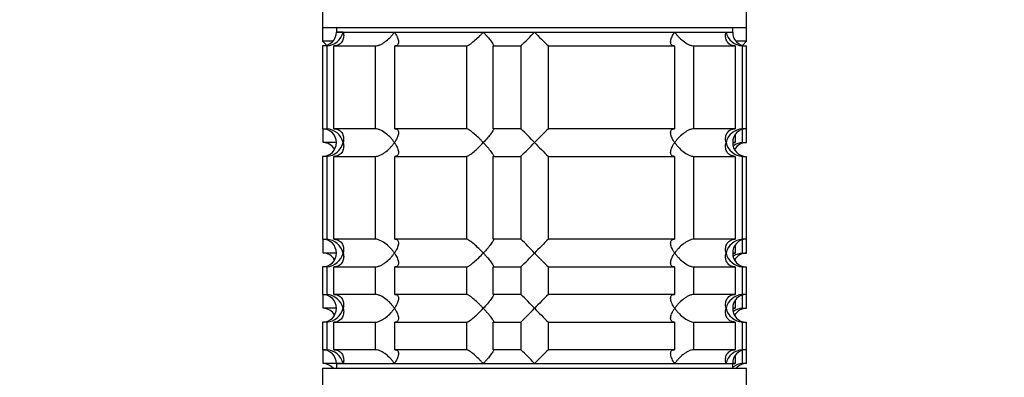
# Model space of a CAD drawing. Units: millimetres. Extents: x 0 to 1478, y 0 to 1758.
# Drawn here: x 214 to 320, y 1186 to 1224 of the extents above; entities that cross this region are included whole.
import ezdxf
from ezdxf import colors
from ezdxf.entities.mleader import LeaderData, LeaderLine
from ezdxf.math import Vec2, Vec3

# ---------------------------------------------------------------- set-up
doc = ezdxf.new("R2010")
doc.units = ezdxf.units.MM
doc.layers.add('DV7_Défaut', color=7, linetype='Continuous')
doc.layers.add('Défaut', color=7, linetype='Continuous')

# ---------------------------------------------------------------- blocks, each defined once
blk = doc.blocks.new('_DOT')
at = {"color": 0}
blk.add_line((0, 0), (-1, 0), dxfattribs=at)
at = {"color": 0, "const_width": 0.333}
blk.add_lwpolyline([(-0.1665, 0, 1), (0.1665, 0, 1)], format="xyb", close=True, dxfattribs=at)
blk = doc.blocks.new('SE6')
at = {"layer": 'DV7_Défaut', "color": 7, "linetype": 'Continuous'}
for p, q in [((246.51, 1225.34), (246.51, 1223.64)), ((292.51, 1223.64), (292.51, 1225.34)), ((246.51, 1223.64), (246.51, 1222.14)), ((246.51, 1223.64), (292.51, 1223.64)), ((248.01, 1223.64), (248.01, 1223.14)), ((248.75, 1223.14), (248.01, 1223.14)), ((248.01, 1223.14), (291.01, 1223.14)), ((248.75, 1223.14), (254.31, 1223.14)), ((254.31, 1223.14), (263.95, 1223.14)), ((263.95, 1223.14), (269.51, 1223.14)), ((269.51, 1223.14), (284.72, 1223.14)), ((284.72, 1223.14), (290.28, 1223.14)), ((290.28, 1223.14), (291.01, 1223.14)), ((291.01, 1223.14), (291.01, 1223.64)), ((292.51, 1222.14), (292.51, 1223.64)), ((247.63, 1222.14), (246.51, 1222.14)), ((246.51, 1222.14), (246.95, 1221.71)), ((292.51, 1222.14), (291.47, 1222.14)), ((292.08, 1221.7), (292.51, 1222.14)), ((246.96, 1221.64), (246.51, 1221.64)), ((246.51, 1221.64), (246.51, 1212.64)), ((246.96, 1221.64), (246.96, 1212.64)), ((247.73, 1221.64), (252.22, 1221.64)), ((247.73, 1212.64), (247.73, 1221.64)), ((252.22, 1221.64), (252.22, 1212.64)), ((254.34, 1221.64), (262.12, 1221.64)), ((254.34, 1212.64), (254.34, 1221.64)), ((262.12, 1221.64), (262.12, 1212.64)), ((265.02, 1221.64), (268.01, 1221.64)), ((265.02, 1212.64), (265.02, 1221.64)), ((268.01, 1221.64), (268.01, 1212.64)), ((271.01, 1221.64), (284.68, 1221.64)), ((271.01, 1212.64), (271.01, 1221.64)), ((284.68, 1221.64), (284.68, 1212.64)), ((286.8, 1221.64), (291.29, 1221.64)), ((286.8, 1212.64), (286.8, 1221.64)), ((291.29, 1221.64), (291.29, 1212.64)), ((292.07, 1221.64), (292.46, 1221.64)), ((292.07, 1212.64), (292.07, 1221.64)), ((292.46, 1221.64), (292.46, 1212.64)), ((292.51, 1220.14), (292.46, 1220.14)), ((292.51, 1211.14), (292.51, 1220.14)), ((246.51, 1212.64), (246.96, 1212.64)), ((246.56, 1211.14), (246.56, 1212.64)), ((252.22, 1212.64), (247.73, 1212.64)), ((262.12, 1212.64), (254.34, 1212.64)), ((268.01, 1212.64), (265.02, 1212.64)), ((284.68, 1212.64), (271.01, 1212.64)), ((291.29, 1212.64), (286.8, 1212.64)), ((292.46, 1212.64), (292.07, 1212.64)), ((292.07, 1211.14), (292.07, 1212.58)), ((291.29, 1211.99), (291.29, 1211.14)), ((248.01, 1211.14), (246.56, 1211.14)), ((291.29, 1211.14), (291.01, 1211.14)), ((292.07, 1211.14), (292.51, 1211.14)), ((246.96, 1209.64), (246.51, 1209.64)), ((246.51, 1209.64), (246.51, 1200.64)), ((246.96, 1209.64), (246.96, 1200.64)), ((247.73, 1209.64), (252.22, 1209.64)), ((247.73, 1200.64), (247.73, 1209.64)), ((252.22, 1209.64), (252.22, 1200.64)), ((254.34, 1209.64), (262.12, 1209.64)), ((254.34, 1200.64), (254.34, 1209.64)), ((262.12, 1209.64), (262.12, 1200.64)), ((265.02, 1209.64), (268.01, 1209.64)), ((265.02, 1200.64), (265.02, 1209.64)), ((268.01, 1209.64), (268.01, 1200.64)), ((271.01, 1209.64), (284.68, 1209.64)), ((271.01, 1200.64), (271.01, 1209.64)), ((284.68, 1209.64), (284.68, 1200.64)), ((286.8, 1209.64), (291.29, 1209.64)), ((286.8, 1200.64), (286.8, 1209.64)), ((291.29, 1209.64), (291.29, 1200.64)), ((292.07, 1209.64), (292.46, 1209.64)), ((292.07, 1200.64), (292.07, 1209.64)), ((292.46, 1209.64), (292.46, 1200.64)), ((292.46, 1208.14), (292.51, 1208.14)), ((292.51, 1199.14), (292.51, 1208.14)), ((246.51, 1200.64), (246.96, 1200.64)), ((246.56, 1199.14), (246.56, 1200.64)), ((252.22, 1200.64), (247.73, 1200.64)), ((262.12, 1200.64), (254.34, 1200.64)), ((268.01, 1200.64), (265.02, 1200.64)), ((284.68, 1200.64), (271.01, 1200.64)), ((291.29, 1200.64), (286.8, 1200.64)), ((291.29, 1199.99), (291.29, 1199.14)), ((292.46, 1200.64), (292.07, 1200.64)), ((292.07, 1199.14), (292.07, 1200.58)), ((248.01, 1199.14), (246.56, 1199.14)), ((291.29, 1199.14), (291.01, 1199.14)), ((292.07, 1199.14), (292.51, 1199.14)), ((246.96, 1197.64), (246.51, 1197.64)), ((246.51, 1197.64), (246.51, 1194.64)), ((246.96, 1197.64), (246.96, 1194.64)), ((247.73, 1197.64), (252.22, 1197.64)), ((247.73, 1194.64), (247.73, 1197.64)), ((252.22, 1197.64), (252.22, 1194.64)), ((254.34, 1197.64), (262.12, 1197.64)), ((254.34, 1194.64), (254.34, 1197.64)), ((262.12, 1197.64), (262.12, 1194.64)), ((265.02, 1197.64), (268.01, 1197.64)), ((265.02, 1194.64), (265.02, 1197.64)), ((268.01, 1197.64), (268.01, 1194.64)), ((271.01, 1197.64), (284.68, 1197.64)), ((271.01, 1194.64), (271.01, 1197.64)), ((284.68, 1197.64), (284.68, 1194.64)), ((286.8, 1197.64), (291.29, 1197.64)), ((286.8, 1194.64), (286.8, 1197.64)), ((291.29, 1197.64), (291.29, 1194.64)), ((292.07, 1197.64), (292.46, 1197.64)), ((292.07, 1194.64), (292.07, 1197.64)), ((292.46, 1197.64), (292.46, 1194.64)), ((292.46, 1196.14), (292.51, 1196.14)), ((292.51, 1193.14), (292.51, 1196.14)), ((246.51, 1194.64), (246.96, 1194.64)), ((246.56, 1193.14), (246.56, 1194.64)), ((252.22, 1194.64), (247.73, 1194.64)), ((262.12, 1194.64), (254.34, 1194.64)), ((268.01, 1194.64), (265.02, 1194.64)), ((284.68, 1194.64), (271.01, 1194.64)), ((291.29, 1194.64), (286.8, 1194.64)), ((292.46, 1194.64), (292.07, 1194.64)), ((292.07, 1193.14), (292.07, 1194.58)), ((291.29, 1193.99), (291.29, 1193.14)), ((248.01, 1193.14), (246.56, 1193.14)), ((291.29, 1193.14), (291.01, 1193.14)), ((292.07, 1193.14), (292.51, 1193.14)), ((246.96, 1191.64), (246.51, 1191.64)), ((246.51, 1191.64), (246.51, 1188.64)), ((246.96, 1191.64), (246.96, 1188.64)), ((247.73, 1191.64), (252.22, 1191.64)), ((247.73, 1188.64), (247.73, 1191.64)), ((252.22, 1191.64), (252.22, 1188.64)), ((254.34, 1191.64), (262.12, 1191.64)), ((254.34, 1188.64), (254.34, 1191.64)), ((262.12, 1191.64), (262.12, 1188.64)), ((265.02, 1191.64), (268.01, 1191.64)), ((265.02, 1188.64), (265.02, 1191.64)), ((268.01, 1191.64), (268.01, 1188.64)), ((271.01, 1191.64), (284.68, 1191.64)), ((271.01, 1188.64), (271.01, 1191.64)), ((284.68, 1191.64), (284.68, 1188.64)), ((286.8, 1191.64), (291.29, 1191.64)), ((286.8, 1188.64), (286.8, 1191.64)), ((291.29, 1191.64), (291.29, 1188.64)), ((292.07, 1191.64), (292.46, 1191.64)), ((292.07, 1188.64), (292.07, 1191.64)), ((292.46, 1191.64), (292.46, 1188.64)), ((292.46, 1190.14), (292.51, 1190.14)), ((292.51, 1187.14), (292.51, 1190.14)), ((246.51, 1188.64), (246.96, 1188.64)), ((246.56, 1187.14), (246.56, 1188.64)), ((252.22, 1188.64), (247.73, 1188.64)), ((262.12, 1188.64), (254.34, 1188.64)), ((268.01, 1188.64), (265.02, 1188.64)), ((284.68, 1188.64), (271.01, 1188.64)), ((291.29, 1188.64), (286.8, 1188.64)), ((291.29, 1187.99), (291.29, 1187.14)), ((292.46, 1188.64), (292.07, 1188.64)), ((292.07, 1187.14), (292.07, 1188.58)), ((248.01, 1187.14), (246.56, 1187.14)), ((248.75, 1187.14), (248.01, 1187.14)), ((248.01, 1187.14), (291.01, 1187.14)), ((248.01, 1187.14), (248.01, 1186.64)), ((248.75, 1187.14), (254.31, 1187.14)), ((254.31, 1187.14), (263.95, 1187.14)), ((263.95, 1187.14), (269.51, 1187.14)), ((269.51, 1187.14), (284.72, 1187.14)), ((284.72, 1187.14), (290.28, 1187.14)), ((290.28, 1187.14), (291.01, 1187.14)), ((291.29, 1187.14), (291.01, 1187.14)), ((291.01, 1186.64), (291.01, 1187.14)), ((292.51, 1187.14), (292.07, 1187.14)), ((246.51, 1186.64), (292.51, 1186.64)), ((246.51, 1186.64), (246.51, 1184.64)), ((292.51, 1184.64), (292.51, 1186.64))]:
    blk.add_line(p, q, dxfattribs=at)
for centre, radius, start, end in [((246.51, 1223.14), 1.5, 270, 0), ((246.84, 1223.6), 1.96, 273.3931, 346.5427), ((248.88, 1242.26), 28.12, 312.8545, 317.176), ((289.14, 1241.26), 26.71, 222.7095, 227.26), ((292.19, 1223.6), 1.96, 193.4573, 266.6069), ((292.47, 1223.1), 1.46, 178.466, 269.6349), ((292.51, 1221.64), 1.5, 268.1313, 270), ((246.51, 1211.14), 1.5, 270, 90), ((246.84, 1210.68), 1.96, 13.4573, 86.6069), ((249.89, 1193.02), 26.71, 42.7095, 47.26), ((290.14, 1192.02), 28.12, 132.8545, 137.176), ((292.19, 1210.68), 1.96, 93.4475, 166.4883), ((292.47, 1211.18), 1.46, 90.3075, 181.5917), ((246.55, 1209.68), 1.46, 29.8394, 89.6349), ((246.84, 1211.6), 1.96, 273.4475, 346.4883), ((248.88, 1230.26), 28.12, 312.8545, 317.176), ((289.14, 1229.26), 26.71, 222.7095, 227.26), ((292.19, 1211.6), 1.96, 193.4573, 266.6069), ((292.47, 1211.1), 1.46, 178.466, 269.6349), ((292.19, 1209.18), 1.96, 93.4495, 124.0547), ((292.51, 1209.64), 1.5, 90, 150.4065), ((292.51, 1209.64), 1.5, 268.1313, 270), ((246.51, 1199.14), 1.5, 270, 90), ((246.84, 1198.68), 1.96, 13.4573, 86.6069), ((249.89, 1181.02), 26.71, 42.7095, 47.26), ((290.14, 1180.02), 28.12, 132.8545, 137.176), ((292.19, 1198.68), 1.96, 93.4475, 166.4883), ((292.47, 1199.18), 1.46, 90.3075, 181.5917), ((246.55, 1197.68), 1.46, 29.8394, 89.6349), ((246.84, 1199.6), 1.96, 273.4475, 346.4883), ((248.88, 1218.26), 28.12, 312.8545, 317.176), ((289.14, 1217.26), 26.71, 222.7095, 227.26), ((292.19, 1199.6), 1.96, 193.4573, 266.6069), ((292.47, 1199.1), 1.46, 178.466, 269.6349), ((292.19, 1197.18), 1.96, 93.4495, 124.0547), ((292.51, 1197.64), 1.5, 90, 150.4065), ((292.51, 1197.64), 1.5, 268.1313, 270), ((246.51, 1193.14), 1.5, 270, 90), ((246.84, 1192.68), 1.96, 13.4573, 86.6069), ((249.89, 1175.02), 26.71, 42.7095, 47.26), ((290.14, 1174.02), 28.12, 132.8545, 137.176), ((292.19, 1192.68), 1.96, 93.4475, 166.4883), ((292.47, 1193.18), 1.46, 90.3075, 181.5917), ((246.55, 1191.68), 1.46, 29.8394, 89.6349), ((246.84, 1193.6), 1.96, 273.4475, 346.4883), ((248.88, 1212.26), 28.12, 312.8545, 317.176), ((289.14, 1211.26), 26.71, 222.7095, 227.26), ((292.19, 1193.6), 1.96, 193.4573, 266.6069), ((292.47, 1193.1), 1.46, 178.466, 269.6349), ((292.19, 1191.18), 1.96, 93.4495, 124.0547), ((292.51, 1191.64), 1.5, 90, 150.4065), ((292.51, 1191.64), 1.5, 268.1313, 270), ((246.51, 1187.14), 1.5, 0, 90), ((246.84, 1186.68), 1.96, 13.4573, 86.6069), ((249.89, 1169.02), 26.71, 42.7095, 47.26), ((290.14, 1168.02), 28.12, 132.8545, 137.176), ((292.19, 1186.68), 1.96, 93.3931, 166.5427), ((292.47, 1187.18), 1.46, 90.3075, 181.5917), ((246.55, 1185.68), 1.46, 41.4083, 89.6349), ((292.19, 1185.18), 1.96, 93.3931, 126.8966), ((292.51, 1185.64), 1.5, 90, 138.1897)]:
    blk.add_arc(centre, radius, start, end, dxfattribs=at)
for points, knots in [([(248.75, 1223.14), (248.77, 1223.06), (248.78, 1222.97), (248.8, 1222.8), (248.8, 1222.72), (248.78, 1222.48), (248.74, 1222.32), (248.59, 1222.03), (248.48, 1221.89), (248.24, 1221.75), (248.15, 1221.71), (247.95, 1221.65), (247.84, 1221.64), (247.73, 1221.64)], [0, 0, 0, 0, 0.125, 0.125, 0.25, 0.25, 0.5, 0.5, 0.75, 0.75, 0.875, 0.875, 1, 1, 1, 1]), ([(252.22, 1221.64), (252.31, 1221.64), (252.41, 1221.65), (252.61, 1221.71), (252.71, 1221.75), (252.92, 1221.85), (253.02, 1221.9), (253.22, 1222.03), (253.31, 1222.1), (253.59, 1222.32), (253.76, 1222.47), (253.98, 1222.72), (254.06, 1222.8), (254.19, 1222.97), (254.25, 1223.06), (254.31, 1223.14)], [0, 0, 0, 0, 0.125, 0.125, 0.25, 0.25, 0.375, 0.375, 0.5, 0.5, 0.75, 0.75, 0.875, 0.875, 1, 1, 1, 1]), ([(254.31, 1223.14), (254.37, 1223.06), (254.42, 1222.97), (254.52, 1222.8), (254.56, 1222.72), (254.67, 1222.48), (254.72, 1222.32), (254.76, 1222.03), (254.75, 1221.89), (254.65, 1221.75), (254.61, 1221.71), (254.49, 1221.65), (254.42, 1221.64), (254.34, 1221.64)], [0, 0, 0, 0, 0.125, 0.125, 0.25, 0.25, 0.5, 0.5, 0.75, 0.75, 0.875, 0.875, 1, 1, 1, 1]), ([(262.12, 1221.64), (262.16, 1221.64), (262.21, 1221.65), (262.32, 1221.71), (262.39, 1221.75), (262.61, 1221.89), (262.78, 1222.03), (263.12, 1222.32), (263.29, 1222.48), (263.54, 1222.72), (263.62, 1222.8), (263.79, 1222.97), (263.87, 1223.06), (263.95, 1223.14)], [0, 0, 0, 0, 0.125, 0.125, 0.25, 0.25, 0.5, 0.5, 0.75, 0.75, 0.875, 0.875, 1, 1, 1, 1]), ([(263.95, 1223.14), (264.03, 1223.06), (264.1, 1222.97), (264.25, 1222.8), (264.33, 1222.72), (264.53, 1222.48), (264.66, 1222.32), (264.88, 1222.03), (264.97, 1221.89), (265.05, 1221.75), (265.06, 1221.71), (265.06, 1221.65), (265.05, 1221.64), (265.02, 1221.64)], [0, 0, 0, 0, 0.125, 0.125, 0.25, 0.25, 0.5, 0.5, 0.75, 0.75, 0.875, 0.875, 1, 1, 1, 1]), ([(284.68, 1221.64), (284.6, 1221.64), (284.53, 1221.65), (284.42, 1221.71), (284.37, 1221.75), (284.31, 1221.85), (284.29, 1221.9), (284.27, 1222.03), (284.27, 1222.1), (284.3, 1222.32), (284.35, 1222.47), (284.47, 1222.72), (284.51, 1222.8), (284.6, 1222.97), (284.66, 1223.06), (284.72, 1223.14)], [0, 0, 0, 0, 0.125, 0.125, 0.25, 0.25, 0.375, 0.375, 0.5, 0.5, 0.75, 0.75, 0.875, 0.875, 1, 1, 1, 1]), ([(284.72, 1223.14), (284.77, 1223.06), (284.84, 1222.97), (284.97, 1222.8), (285.04, 1222.72), (285.27, 1222.48), (285.44, 1222.32), (285.8, 1222.03), (286.01, 1221.89), (286.32, 1221.75), (286.42, 1221.71), (286.62, 1221.65), (286.72, 1221.64), (286.8, 1221.64)], [0, 0, 0, 0, 0.125, 0.125, 0.25, 0.25, 0.5, 0.5, 0.75, 0.75, 0.875, 0.875, 1, 1, 1, 1]), ([(291.29, 1221.64), (291.18, 1221.64), (291.07, 1221.65), (290.87, 1221.71), (290.78, 1221.75), (290.55, 1221.89), (290.43, 1222.03), (290.28, 1222.32), (290.24, 1222.48), (290.23, 1222.72), (290.23, 1222.8), (290.24, 1222.97), (290.26, 1223.06), (290.28, 1223.14)], [0, 0, 0, 0, 0.125, 0.125, 0.25, 0.25, 0.5, 0.5, 0.75, 0.75, 0.875, 0.875, 1, 1, 1, 1]), ([(247.73, 1212.64), (247.96, 1212.64), (248.16, 1212.58), (248.48, 1212.39), (248.59, 1212.26), (248.74, 1211.96), (248.78, 1211.81), (248.8, 1211.48), (248.79, 1211.31), (248.75, 1211.14)], [0, 0, 0, 0, 0.25, 0.25, 0.5, 0.5, 0.75, 0.75, 1, 1, 1, 1]), ([(254.31, 1211.14), (254.25, 1211.22), (254.19, 1211.31), (254.06, 1211.48), (253.99, 1211.56), (253.76, 1211.8), (253.59, 1211.96), (253.22, 1212.25), (253.02, 1212.39), (252.71, 1212.53), (252.61, 1212.57), (252.41, 1212.63), (252.31, 1212.64), (252.22, 1212.64)], [0, 0, 0, 0, 0.125, 0.125, 0.25, 0.25, 0.5, 0.5, 0.75, 0.75, 0.875, 0.875, 1, 1, 1, 1]), ([(254.34, 1212.64), (254.42, 1212.64), (254.49, 1212.63), (254.61, 1212.57), (254.65, 1212.53), (254.72, 1212.44), (254.73, 1212.38), (254.75, 1212.25), (254.75, 1212.18), (254.72, 1211.96), (254.67, 1211.81), (254.56, 1211.56), (254.52, 1211.48), (254.42, 1211.31), (254.37, 1211.22), (254.31, 1211.14)], [0, 0, 0, 0, 0.125, 0.125, 0.25, 0.25, 0.375, 0.375, 0.5, 0.5, 0.75, 0.75, 0.875, 0.875, 1, 1, 1, 1]), ([(263.95, 1211.14), (263.87, 1211.22), (263.79, 1211.31), (263.62, 1211.48), (263.54, 1211.56), (263.29, 1211.8), (263.12, 1211.96), (262.78, 1212.25), (262.61, 1212.39), (262.39, 1212.53), (262.32, 1212.57), (262.21, 1212.63), (262.16, 1212.64), (262.12, 1212.64)], [0, 0, 0, 0, 0.125, 0.125, 0.25, 0.25, 0.5, 0.5, 0.75, 0.75, 0.875, 0.875, 1, 1, 1, 1]), ([(265.02, 1212.64), (265.05, 1212.64), (265.06, 1212.63), (265.06, 1212.57), (265.04, 1212.53), (264.97, 1212.39), (264.88, 1212.25), (264.66, 1211.96), (264.53, 1211.8), (264.26, 1211.48), (264.11, 1211.31), (263.95, 1211.14)], [0, 0, 0, 0, 0.125, 0.125, 0.25, 0.25, 0.5, 0.5, 0.75, 0.75, 1, 1, 1, 1]), ([(284.72, 1211.14), (284.66, 1211.22), (284.6, 1211.31), (284.51, 1211.48), (284.47, 1211.56), (284.36, 1211.8), (284.3, 1211.96), (284.26, 1212.25), (284.28, 1212.39), (284.37, 1212.53), (284.42, 1212.57), (284.53, 1212.63), (284.6, 1212.64), (284.68, 1212.64)], [0, 0, 0, 0, 0.125, 0.125, 0.25, 0.25, 0.5, 0.5, 0.75, 0.75, 0.875, 0.875, 1, 1, 1, 1]), ([(286.8, 1212.64), (286.72, 1212.64), (286.62, 1212.63), (286.42, 1212.57), (286.32, 1212.53), (286.11, 1212.44), (286.01, 1212.38), (285.81, 1212.25), (285.71, 1212.18), (285.44, 1211.96), (285.27, 1211.81), (285.04, 1211.56), (284.97, 1211.48), (284.84, 1211.31), (284.77, 1211.22), (284.72, 1211.14)], [0, 0, 0, 0, 0.125, 0.125, 0.25, 0.25, 0.375, 0.375, 0.5, 0.5, 0.75, 0.75, 0.875, 0.875, 1, 1, 1, 1]), ([(290.28, 1211.14), (290.26, 1211.22), (290.24, 1211.31), (290.23, 1211.48), (290.23, 1211.56), (290.24, 1211.8), (290.28, 1211.96), (290.43, 1212.25), (290.55, 1212.39), (290.78, 1212.53), (290.87, 1212.57), (291.07, 1212.63), (291.18, 1212.64), (291.29, 1212.64)], [0, 0, 0, 0, 0.125, 0.125, 0.25, 0.25, 0.5, 0.5, 0.75, 0.75, 0.875, 0.875, 1, 1, 1, 1]), ([(248.75, 1211.14), (248.77, 1211.06), (248.78, 1210.97), (248.8, 1210.8), (248.8, 1210.72), (248.78, 1210.48), (248.74, 1210.32), (248.59, 1210.03), (248.48, 1209.89), (248.24, 1209.75), (248.15, 1209.71), (247.95, 1209.65), (247.84, 1209.64), (247.73, 1209.64)], [0, 0, 0, 0, 0.125, 0.125, 0.25, 0.25, 0.5, 0.5, 0.75, 0.75, 0.875, 0.875, 1, 1, 1, 1]), ([(252.22, 1209.64), (252.31, 1209.64), (252.41, 1209.65), (252.61, 1209.71), (252.71, 1209.75), (252.92, 1209.85), (253.02, 1209.9), (253.22, 1210.03), (253.31, 1210.1), (253.59, 1210.32), (253.76, 1210.47), (253.98, 1210.72), (254.06, 1210.8), (254.19, 1210.97), (254.25, 1211.06), (254.31, 1211.14)], [0, 0, 0, 0, 0.125, 0.125, 0.25, 0.25, 0.375, 0.375, 0.5, 0.5, 0.75, 0.75, 0.875, 0.875, 1, 1, 1, 1]), ([(254.31, 1211.14), (254.37, 1211.06), (254.42, 1210.97), (254.52, 1210.8), (254.56, 1210.72), (254.67, 1210.48), (254.72, 1210.32), (254.76, 1210.03), (254.75, 1209.89), (254.65, 1209.75), (254.61, 1209.71), (254.49, 1209.65), (254.42, 1209.64), (254.34, 1209.64)], [0, 0, 0, 0, 0.125, 0.125, 0.25, 0.25, 0.5, 0.5, 0.75, 0.75, 0.875, 0.875, 1, 1, 1, 1]), ([(262.12, 1209.64), (262.19, 1209.64), (262.32, 1209.7), (262.61, 1209.89), (262.78, 1210.03), (263.12, 1210.32), (263.29, 1210.47), (263.63, 1210.8), (263.79, 1210.97), (263.95, 1211.14)], [0, 0, 0, 0, 0.25, 0.25, 0.5, 0.5, 0.75, 0.75, 1, 1, 1, 1]), ([(263.95, 1211.14), (264.03, 1211.06), (264.1, 1210.97), (264.25, 1210.8), (264.33, 1210.72), (264.53, 1210.48), (264.66, 1210.32), (264.88, 1210.03), (264.97, 1209.89), (265.05, 1209.75), (265.06, 1209.71), (265.06, 1209.65), (265.05, 1209.64), (265.02, 1209.64)], [0, 0, 0, 0, 0.125, 0.125, 0.25, 0.25, 0.5, 0.5, 0.75, 0.75, 0.875, 0.875, 1, 1, 1, 1]), ([(284.68, 1209.64), (284.6, 1209.64), (284.53, 1209.65), (284.42, 1209.71), (284.37, 1209.75), (284.28, 1209.89), (284.26, 1210.03), (284.3, 1210.32), (284.36, 1210.48), (284.47, 1210.72), (284.51, 1210.8), (284.6, 1210.97), (284.66, 1211.06), (284.72, 1211.14)], [0, 0, 0, 0, 0.125, 0.125, 0.25, 0.25, 0.5, 0.5, 0.75, 0.75, 0.875, 0.875, 1, 1, 1, 1]), ([(284.72, 1211.14), (284.77, 1211.06), (284.84, 1210.97), (284.97, 1210.8), (285.04, 1210.72), (285.27, 1210.48), (285.44, 1210.32), (285.8, 1210.03), (286, 1209.89), (286.32, 1209.75), (286.42, 1209.71), (286.62, 1209.65), (286.71, 1209.64), (286.8, 1209.64)], [0, 0, 0, 0, 0.125, 0.125, 0.25, 0.25, 0.5, 0.5, 0.75, 0.75, 0.875, 0.875, 1, 1, 1, 1]), ([(291.29, 1209.64), (291.07, 1209.64), (290.86, 1209.7), (290.55, 1209.89), (290.43, 1210.03), (290.28, 1210.32), (290.24, 1210.47), (290.22, 1210.8), (290.24, 1210.97), (290.28, 1211.14)], [0, 0, 0, 0, 0.25, 0.25, 0.5, 0.5, 0.75, 0.75, 1, 1, 1, 1]), ([(247.73, 1200.64), (247.96, 1200.64), (248.16, 1200.58), (248.48, 1200.39), (248.59, 1200.26), (248.74, 1199.96), (248.78, 1199.81), (248.8, 1199.48), (248.79, 1199.31), (248.75, 1199.14)], [0, 0, 0, 0, 0.25, 0.25, 0.5, 0.5, 0.75, 0.75, 1, 1, 1, 1]), ([(254.31, 1199.14), (254.25, 1199.22), (254.19, 1199.31), (254.06, 1199.48), (253.99, 1199.56), (253.76, 1199.8), (253.59, 1199.96), (253.22, 1200.25), (253.02, 1200.39), (252.71, 1200.53), (252.61, 1200.57), (252.41, 1200.63), (252.31, 1200.64), (252.22, 1200.64)], [0, 0, 0, 0, 0.125, 0.125, 0.25, 0.25, 0.5, 0.5, 0.75, 0.75, 0.875, 0.875, 1, 1, 1, 1]), ([(254.34, 1200.64), (254.42, 1200.64), (254.49, 1200.63), (254.61, 1200.57), (254.65, 1200.53), (254.72, 1200.44), (254.73, 1200.38), (254.75, 1200.25), (254.75, 1200.18), (254.72, 1199.96), (254.67, 1199.81), (254.56, 1199.56), (254.52, 1199.48), (254.42, 1199.31), (254.37, 1199.22), (254.31, 1199.14)], [0, 0, 0, 0, 0.125, 0.125, 0.25, 0.25, 0.375, 0.375, 0.5, 0.5, 0.75, 0.75, 0.875, 0.875, 1, 1, 1, 1]), ([(263.95, 1199.14), (263.87, 1199.22), (263.79, 1199.31), (263.62, 1199.48), (263.54, 1199.56), (263.29, 1199.8), (263.12, 1199.96), (262.78, 1200.25), (262.61, 1200.39), (262.39, 1200.53), (262.32, 1200.57), (262.21, 1200.63), (262.16, 1200.64), (262.12, 1200.64)], [0, 0, 0, 0, 0.125, 0.125, 0.25, 0.25, 0.5, 0.5, 0.75, 0.75, 0.875, 0.875, 1, 1, 1, 1]), ([(265.02, 1200.64), (265.05, 1200.64), (265.06, 1200.63), (265.06, 1200.57), (265.04, 1200.53), (264.97, 1200.39), (264.88, 1200.25), (264.66, 1199.96), (264.53, 1199.8), (264.26, 1199.48), (264.11, 1199.31), (263.95, 1199.14)], [0, 0, 0, 0, 0.125, 0.125, 0.25, 0.25, 0.5, 0.5, 0.75, 0.75, 1, 1, 1, 1]), ([(284.72, 1199.14), (284.66, 1199.22), (284.6, 1199.31), (284.51, 1199.48), (284.47, 1199.56), (284.36, 1199.8), (284.3, 1199.96), (284.26, 1200.25), (284.28, 1200.39), (284.37, 1200.53), (284.42, 1200.57), (284.53, 1200.63), (284.6, 1200.64), (284.68, 1200.64)], [0, 0, 0, 0, 0.125, 0.125, 0.25, 0.25, 0.5, 0.5, 0.75, 0.75, 0.875, 0.875, 1, 1, 1, 1]), ([(286.8, 1200.64), (286.72, 1200.64), (286.62, 1200.63), (286.42, 1200.57), (286.32, 1200.53), (286.11, 1200.44), (286.01, 1200.38), (285.81, 1200.25), (285.71, 1200.18), (285.44, 1199.96), (285.27, 1199.81), (285.04, 1199.56), (284.97, 1199.48), (284.84, 1199.31), (284.77, 1199.22), (284.72, 1199.14)], [0, 0, 0, 0, 0.125, 0.125, 0.25, 0.25, 0.375, 0.375, 0.5, 0.5, 0.75, 0.75, 0.875, 0.875, 1, 1, 1, 1]), ([(290.28, 1199.14), (290.26, 1199.22), (290.24, 1199.31), (290.23, 1199.48), (290.23, 1199.56), (290.24, 1199.8), (290.28, 1199.96), (290.43, 1200.25), (290.55, 1200.39), (290.78, 1200.53), (290.87, 1200.57), (291.07, 1200.63), (291.18, 1200.64), (291.29, 1200.64)], [0, 0, 0, 0, 0.125, 0.125, 0.25, 0.25, 0.5, 0.5, 0.75, 0.75, 0.875, 0.875, 1, 1, 1, 1]), ([(248.75, 1199.14), (248.77, 1199.06), (248.78, 1198.97), (248.8, 1198.8), (248.8, 1198.72), (248.78, 1198.48), (248.74, 1198.32), (248.59, 1198.03), (248.48, 1197.89), (248.24, 1197.75), (248.15, 1197.71), (247.95, 1197.65), (247.84, 1197.64), (247.73, 1197.64)], [0, 0, 0, 0, 0.125, 0.125, 0.25, 0.25, 0.5, 0.5, 0.75, 0.75, 0.875, 0.875, 1, 1, 1, 1]), ([(252.22, 1197.64), (252.31, 1197.64), (252.41, 1197.65), (252.61, 1197.71), (252.71, 1197.75), (252.92, 1197.85), (253.02, 1197.9), (253.22, 1198.03), (253.31, 1198.1), (253.59, 1198.32), (253.76, 1198.47), (253.98, 1198.72), (254.06, 1198.8), (254.19, 1198.97), (254.25, 1199.06), (254.31, 1199.14)], [0, 0, 0, 0, 0.125, 0.125, 0.25, 0.25, 0.375, 0.375, 0.5, 0.5, 0.75, 0.75, 0.875, 0.875, 1, 1, 1, 1]), ([(254.31, 1199.14), (254.37, 1199.06), (254.42, 1198.97), (254.52, 1198.8), (254.56, 1198.72), (254.67, 1198.48), (254.72, 1198.32), (254.76, 1198.03), (254.75, 1197.89), (254.65, 1197.75), (254.61, 1197.71), (254.49, 1197.65), (254.42, 1197.64), (254.34, 1197.64)], [0, 0, 0, 0, 0.125, 0.125, 0.25, 0.25, 0.5, 0.5, 0.75, 0.75, 0.875, 0.875, 1, 1, 1, 1]), ([(262.12, 1197.64), (262.19, 1197.64), (262.32, 1197.7), (262.61, 1197.89), (262.78, 1198.03), (263.12, 1198.32), (263.29, 1198.47), (263.63, 1198.8), (263.79, 1198.97), (263.95, 1199.14)], [0, 0, 0, 0, 0.25, 0.25, 0.5, 0.5, 0.75, 0.75, 1, 1, 1, 1]), ([(263.95, 1199.14), (264.03, 1199.06), (264.1, 1198.97), (264.25, 1198.8), (264.33, 1198.72), (264.53, 1198.48), (264.66, 1198.32), (264.88, 1198.03), (264.97, 1197.89), (265.05, 1197.75), (265.06, 1197.71), (265.06, 1197.65), (265.05, 1197.64), (265.02, 1197.64)], [0, 0, 0, 0, 0.125, 0.125, 0.25, 0.25, 0.5, 0.5, 0.75, 0.75, 0.875, 0.875, 1, 1, 1, 1]), ([(284.68, 1197.64), (284.6, 1197.64), (284.53, 1197.65), (284.42, 1197.71), (284.37, 1197.75), (284.28, 1197.89), (284.26, 1198.03), (284.3, 1198.32), (284.36, 1198.48), (284.47, 1198.72), (284.51, 1198.8), (284.6, 1198.97), (284.66, 1199.06), (284.72, 1199.14)], [0, 0, 0, 0, 0.125, 0.125, 0.25, 0.25, 0.5, 0.5, 0.75, 0.75, 0.875, 0.875, 1, 1, 1, 1]), ([(284.72, 1199.14), (284.77, 1199.06), (284.84, 1198.97), (284.97, 1198.8), (285.04, 1198.72), (285.27, 1198.48), (285.44, 1198.32), (285.8, 1198.03), (286, 1197.89), (286.32, 1197.75), (286.42, 1197.71), (286.62, 1197.65), (286.71, 1197.64), (286.8, 1197.64)], [0, 0, 0, 0, 0.125, 0.125, 0.25, 0.25, 0.5, 0.5, 0.75, 0.75, 0.875, 0.875, 1, 1, 1, 1]), ([(291.29, 1197.64), (291.07, 1197.64), (290.86, 1197.7), (290.55, 1197.89), (290.43, 1198.03), (290.28, 1198.32), (290.24, 1198.47), (290.22, 1198.8), (290.24, 1198.97), (290.28, 1199.14)], [0, 0, 0, 0, 0.25, 0.25, 0.5, 0.5, 0.75, 0.75, 1, 1, 1, 1]), ([(247.73, 1194.64), (247.96, 1194.64), (248.16, 1194.58), (248.48, 1194.39), (248.59, 1194.26), (248.74, 1193.96), (248.78, 1193.81), (248.8, 1193.48), (248.79, 1193.31), (248.75, 1193.14)], [0, 0, 0, 0, 0.25, 0.25, 0.5, 0.5, 0.75, 0.75, 1, 1, 1, 1]), ([(254.31, 1193.14), (254.25, 1193.22), (254.19, 1193.31), (254.06, 1193.48), (253.99, 1193.56), (253.76, 1193.8), (253.59, 1193.96), (253.22, 1194.25), (253.02, 1194.39), (252.71, 1194.53), (252.61, 1194.57), (252.41, 1194.63), (252.31, 1194.64), (252.22, 1194.64)], [0, 0, 0, 0, 0.125, 0.125, 0.25, 0.25, 0.5, 0.5, 0.75, 0.75, 0.875, 0.875, 1, 1, 1, 1]), ([(254.34, 1194.64), (254.42, 1194.64), (254.49, 1194.63), (254.61, 1194.57), (254.65, 1194.53), (254.72, 1194.44), (254.73, 1194.38), (254.75, 1194.25), (254.75, 1194.18), (254.72, 1193.96), (254.67, 1193.81), (254.56, 1193.56), (254.52, 1193.48), (254.42, 1193.31), (254.37, 1193.22), (254.31, 1193.14)], [0, 0, 0, 0, 0.125, 0.125, 0.25, 0.25, 0.375, 0.375, 0.5, 0.5, 0.75, 0.75, 0.875, 0.875, 1, 1, 1, 1]), ([(263.95, 1193.14), (263.87, 1193.22), (263.79, 1193.31), (263.62, 1193.48), (263.54, 1193.56), (263.29, 1193.8), (263.12, 1193.96), (262.78, 1194.25), (262.61, 1194.39), (262.39, 1194.53), (262.32, 1194.57), (262.21, 1194.63), (262.16, 1194.64), (262.12, 1194.64)], [0, 0, 0, 0, 0.125, 0.125, 0.25, 0.25, 0.5, 0.5, 0.75, 0.75, 0.875, 0.875, 1, 1, 1, 1]), ([(265.02, 1194.64), (265.05, 1194.64), (265.06, 1194.63), (265.06, 1194.57), (265.04, 1194.53), (264.97, 1194.39), (264.88, 1194.25), (264.66, 1193.96), (264.53, 1193.8), (264.26, 1193.48), (264.11, 1193.31), (263.95, 1193.14)], [0, 0, 0, 0, 0.125, 0.125, 0.25, 0.25, 0.5, 0.5, 0.75, 0.75, 1, 1, 1, 1]), ([(284.72, 1193.14), (284.66, 1193.22), (284.6, 1193.31), (284.51, 1193.48), (284.47, 1193.56), (284.36, 1193.8), (284.3, 1193.96), (284.26, 1194.25), (284.28, 1194.39), (284.37, 1194.53), (284.42, 1194.57), (284.53, 1194.63), (284.6, 1194.64), (284.68, 1194.64)], [0, 0, 0, 0, 0.125, 0.125, 0.25, 0.25, 0.5, 0.5, 0.75, 0.75, 0.875, 0.875, 1, 1, 1, 1]), ([(286.8, 1194.64), (286.72, 1194.64), (286.62, 1194.63), (286.42, 1194.57), (286.32, 1194.53), (286.11, 1194.44), (286.01, 1194.38), (285.81, 1194.25), (285.71, 1194.18), (285.44, 1193.96), (285.27, 1193.81), (285.04, 1193.56), (284.97, 1193.48), (284.84, 1193.31), (284.77, 1193.22), (284.72, 1193.14)], [0, 0, 0, 0, 0.125, 0.125, 0.25, 0.25, 0.375, 0.375, 0.5, 0.5, 0.75, 0.75, 0.875, 0.875, 1, 1, 1, 1]), ([(290.28, 1193.14), (290.26, 1193.22), (290.24, 1193.31), (290.23, 1193.48), (290.23, 1193.56), (290.24, 1193.8), (290.28, 1193.96), (290.43, 1194.25), (290.55, 1194.39), (290.78, 1194.53), (290.87, 1194.57), (291.07, 1194.63), (291.18, 1194.64), (291.29, 1194.64)], [0, 0, 0, 0, 0.125, 0.125, 0.25, 0.25, 0.5, 0.5, 0.75, 0.75, 0.875, 0.875, 1, 1, 1, 1]), ([(248.75, 1193.14), (248.77, 1193.06), (248.78, 1192.97), (248.8, 1192.8), (248.8, 1192.72), (248.78, 1192.48), (248.74, 1192.32), (248.59, 1192.03), (248.48, 1191.89), (248.24, 1191.75), (248.15, 1191.71), (247.95, 1191.65), (247.84, 1191.64), (247.73, 1191.64)], [0, 0, 0, 0, 0.125, 0.125, 0.25, 0.25, 0.5, 0.5, 0.75, 0.75, 0.875, 0.875, 1, 1, 1, 1]), ([(252.22, 1191.64), (252.31, 1191.64), (252.41, 1191.65), (252.61, 1191.71), (252.71, 1191.75), (252.92, 1191.85), (253.02, 1191.9), (253.22, 1192.03), (253.31, 1192.1), (253.59, 1192.32), (253.76, 1192.47), (253.98, 1192.72), (254.06, 1192.8), (254.19, 1192.97), (254.25, 1193.06), (254.31, 1193.14)], [0, 0, 0, 0, 0.125, 0.125, 0.25, 0.25, 0.375, 0.375, 0.5, 0.5, 0.75, 0.75, 0.875, 0.875, 1, 1, 1, 1]), ([(254.31, 1193.14), (254.37, 1193.06), (254.42, 1192.97), (254.52, 1192.8), (254.56, 1192.72), (254.67, 1192.48), (254.72, 1192.32), (254.76, 1192.03), (254.75, 1191.89), (254.65, 1191.75), (254.61, 1191.71), (254.49, 1191.65), (254.42, 1191.64), (254.34, 1191.64)], [0, 0, 0, 0, 0.125, 0.125, 0.25, 0.25, 0.5, 0.5, 0.75, 0.75, 0.875, 0.875, 1, 1, 1, 1]), ([(262.12, 1191.64), (262.19, 1191.64), (262.32, 1191.7), (262.61, 1191.89), (262.78, 1192.03), (263.12, 1192.32), (263.29, 1192.47), (263.63, 1192.8), (263.79, 1192.97), (263.95, 1193.14)], [0, 0, 0, 0, 0.25, 0.25, 0.5, 0.5, 0.75, 0.75, 1, 1, 1, 1]), ([(263.95, 1193.14), (264.03, 1193.06), (264.1, 1192.97), (264.25, 1192.8), (264.33, 1192.72), (264.53, 1192.48), (264.66, 1192.32), (264.88, 1192.03), (264.97, 1191.89), (265.05, 1191.75), (265.06, 1191.71), (265.06, 1191.65), (265.05, 1191.64), (265.02, 1191.64)], [0, 0, 0, 0, 0.125, 0.125, 0.25, 0.25, 0.5, 0.5, 0.75, 0.75, 0.875, 0.875, 1, 1, 1, 1]), ([(284.68, 1191.64), (284.6, 1191.64), (284.53, 1191.65), (284.42, 1191.71), (284.37, 1191.75), (284.28, 1191.89), (284.26, 1192.03), (284.3, 1192.32), (284.36, 1192.48), (284.47, 1192.72), (284.51, 1192.8), (284.6, 1192.97), (284.66, 1193.06), (284.72, 1193.14)], [0, 0, 0, 0, 0.125, 0.125, 0.25, 0.25, 0.5, 0.5, 0.75, 0.75, 0.875, 0.875, 1, 1, 1, 1]), ([(284.72, 1193.14), (284.77, 1193.06), (284.84, 1192.97), (284.97, 1192.8), (285.04, 1192.72), (285.27, 1192.48), (285.44, 1192.32), (285.8, 1192.03), (286, 1191.89), (286.32, 1191.75), (286.42, 1191.71), (286.62, 1191.65), (286.71, 1191.64), (286.8, 1191.64)], [0, 0, 0, 0, 0.125, 0.125, 0.25, 0.25, 0.5, 0.5, 0.75, 0.75, 0.875, 0.875, 1, 1, 1, 1]), ([(291.29, 1191.64), (291.07, 1191.64), (290.86, 1191.7), (290.55, 1191.89), (290.43, 1192.03), (290.28, 1192.32), (290.24, 1192.47), (290.22, 1192.8), (290.24, 1192.97), (290.28, 1193.14)], [0, 0, 0, 0, 0.25, 0.25, 0.5, 0.5, 0.75, 0.75, 1, 1, 1, 1]), ([(247.73, 1188.64), (247.84, 1188.64), (247.95, 1188.63), (248.15, 1188.57), (248.24, 1188.53), (248.48, 1188.39), (248.59, 1188.25), (248.74, 1187.96), (248.78, 1187.8), (248.8, 1187.56), (248.8, 1187.48), (248.78, 1187.31), (248.77, 1187.22), (248.75, 1187.14)], [0, 0, 0, 0, 0.125, 0.125, 0.25, 0.25, 0.5, 0.5, 0.75, 0.75, 0.875, 0.875, 1, 1, 1, 1]), ([(254.31, 1187.14), (254.25, 1187.22), (254.19, 1187.31), (254.06, 1187.48), (253.99, 1187.56), (253.76, 1187.8), (253.59, 1187.96), (253.22, 1188.25), (253.02, 1188.39), (252.71, 1188.53), (252.61, 1188.57), (252.41, 1188.63), (252.31, 1188.64), (252.22, 1188.64)], [0, 0, 0, 0, 0.125, 0.125, 0.25, 0.25, 0.5, 0.5, 0.75, 0.75, 0.875, 0.875, 1, 1, 1, 1]), ([(254.34, 1188.64), (254.42, 1188.64), (254.49, 1188.63), (254.61, 1188.57), (254.65, 1188.53), (254.72, 1188.44), (254.73, 1188.38), (254.75, 1188.25), (254.75, 1188.18), (254.72, 1187.96), (254.67, 1187.81), (254.56, 1187.56), (254.52, 1187.48), (254.42, 1187.31), (254.37, 1187.22), (254.31, 1187.14)], [0, 0, 0, 0, 0.125, 0.125, 0.25, 0.25, 0.375, 0.375, 0.5, 0.5, 0.75, 0.75, 0.875, 0.875, 1, 1, 1, 1]), ([(263.95, 1187.14), (263.87, 1187.22), (263.79, 1187.31), (263.62, 1187.48), (263.54, 1187.56), (263.29, 1187.8), (263.12, 1187.96), (262.78, 1188.25), (262.61, 1188.39), (262.39, 1188.53), (262.32, 1188.57), (262.21, 1188.63), (262.16, 1188.64), (262.12, 1188.64)], [0, 0, 0, 0, 0.125, 0.125, 0.25, 0.25, 0.5, 0.5, 0.75, 0.75, 0.875, 0.875, 1, 1, 1, 1]), ([(265.02, 1188.64), (265.05, 1188.64), (265.06, 1188.63), (265.06, 1188.57), (265.05, 1188.53), (264.97, 1188.39), (264.88, 1188.25), (264.66, 1187.96), (264.53, 1187.8), (264.33, 1187.56), (264.25, 1187.48), (264.1, 1187.31), (264.03, 1187.22), (263.95, 1187.14)], [0, 0, 0, 0, 0.125, 0.125, 0.25, 0.25, 0.5, 0.5, 0.75, 0.75, 0.875, 0.875, 1, 1, 1, 1]), ([(284.72, 1187.14), (284.66, 1187.22), (284.6, 1187.31), (284.51, 1187.48), (284.47, 1187.56), (284.36, 1187.8), (284.3, 1187.96), (284.26, 1188.25), (284.28, 1188.39), (284.37, 1188.53), (284.42, 1188.57), (284.53, 1188.63), (284.6, 1188.64), (284.68, 1188.64)], [0, 0, 0, 0, 0.125, 0.125, 0.25, 0.25, 0.5, 0.5, 0.75, 0.75, 0.875, 0.875, 1, 1, 1, 1]), ([(286.8, 1188.64), (286.72, 1188.64), (286.62, 1188.63), (286.42, 1188.57), (286.32, 1188.53), (286.11, 1188.44), (286.01, 1188.38), (285.81, 1188.25), (285.71, 1188.18), (285.44, 1187.96), (285.27, 1187.81), (285.04, 1187.56), (284.97, 1187.48), (284.84, 1187.31), (284.77, 1187.22), (284.72, 1187.14)], [0, 0, 0, 0, 0.125, 0.125, 0.25, 0.25, 0.375, 0.375, 0.5, 0.5, 0.75, 0.75, 0.875, 0.875, 1, 1, 1, 1]), ([(290.28, 1187.14), (290.26, 1187.22), (290.24, 1187.31), (290.23, 1187.48), (290.23, 1187.56), (290.24, 1187.8), (290.28, 1187.96), (290.43, 1188.25), (290.55, 1188.39), (290.78, 1188.53), (290.87, 1188.57), (291.07, 1188.63), (291.18, 1188.64), (291.29, 1188.64)], [0, 0, 0, 0, 0.125, 0.125, 0.25, 0.25, 0.5, 0.5, 0.75, 0.75, 0.875, 0.875, 1, 1, 1, 1])]:
    blk.add_open_spline(points, degree=3, knots=knots, dxfattribs=at)
for points in [[(291.05, 1211.12), (291.13, 1211.13), (291.21, 1211.14), (291.29, 1211.14)], [(291.05, 1199.12), (291.13, 1199.13), (291.21, 1199.14), (291.29, 1199.14)], [(291.05, 1193.12), (291.13, 1193.13), (291.21, 1193.14), (291.29, 1193.14)], [(291.05, 1187.12), (291.13, 1187.13), (291.21, 1187.14), (291.29, 1187.14)]]:
    blk.add_open_spline(points, degree=3, dxfattribs=at)

msp = doc.modelspace()

# ---------------------------------------------------------------- block references
at = {"layer": 'Défaut'}
msp.add_blockref('SE6', (0, 0), dxfattribs=at)

# ---------------------------------------------------------------- leaders
at = {"layer": 'Défaut', "color": 7, "linetype": 'Continuous'}
ml = msp.add_multileader_mtext('Standard', dxfattribs=at)
ml.set_content('{\\pxsm0.9;\\fSolid Edge ISO|b1||i0||c0|p34;\\W1.;09/02/2018\\P}', color=256)
ml.set_leader_properties()
ml.set_arrow_properties(name='DOT')
ml.build(insert=Vec2(0, 0))
ml.multileader.update_dxf_attribs({"leader_type": 0, "dogleg_length": 0, "arrow_head_size": 12})
ctx = ml.context
ctx.base_point, ctx.char_height, ctx.arrow_head_size, ctx.landing_gap_size = Vec3(1390.41, 1750.71), 12, 12, 4.2
notes = []
notes.append((ctx, [(0, (0, 0, 0), (0, 0), (1, 0), 1, [])]))
ctx.mtext.insert = Vec3(1392.41, 1756.83)
for ctx, leaders in notes:
    for number, flags, end, landing, length, lines in leaders:
        leader = LeaderData()
        leader.index, (leader.has_last_leader_line, leader.has_dogleg_vector, leader.attachment_direction) = number, flags
        leader.last_leader_point, leader.dogleg_vector, leader.dogleg_length = Vec3(end), Vec3(landing), length
        for number, points, colour, breaks in lines:
            line = LeaderLine()
            line.index, line.vertices, line.color, line.breaks = number, Vec3.list(points), colors.encode_raw_color(colour), breaks
            leader.lines.append(line)
        ctx.leaders.append(leader)

doc.saveas('drawing.dxf')
